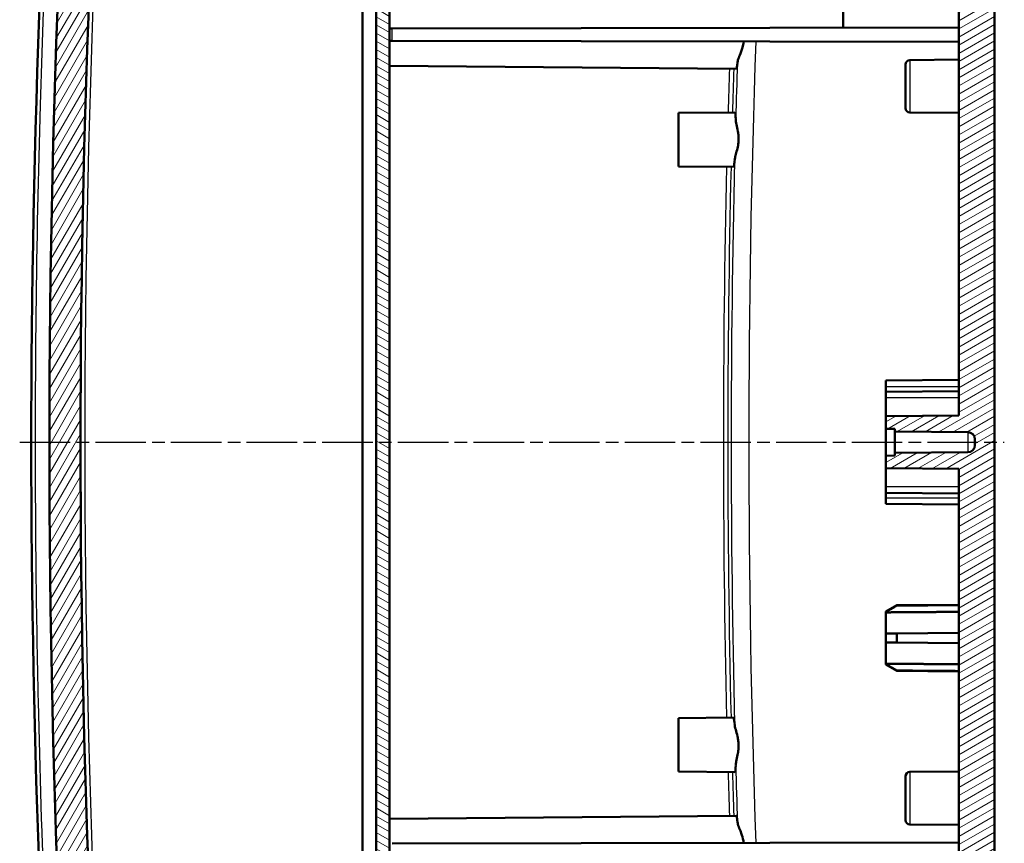
# Model space of a CAD drawing. Units: millimetres. Extents: x 1 to 1188, y 1 to 840.
# Drawn here: x 677 to 788, y 445 to 537 of the extents above; entities that cross this region are included whole.
import ezdxf

# ---------------------------------------------------------------- set-up
doc = ezdxf.new("R2010")
doc.units = ezdxf.units.MM
doc.linetypes.add('CHAIN', pattern=[0.35429999999999995, 0.2362, -0.0295, 0.0591, -0.0295])
doc.linetypes.add('DASH_DOT', pattern=[0.37, 0.24, -0.06, 0.01, -0.06])
for name, color, linetype, lineweight in [('Mittellinie (ISO)', 1, 'DASH_DOT', 25), ('Schraffur (ISO)', 1, 'Continuous', 18), ('Sichtbar (ISO)', 7, 'Continuous', 50), ('Sichtbar schmal (ISO)', 1, 'Continuous', 25)]:
    doc.layers.add(name, color=color, linetype=linetype, lineweight=lineweight)

msp = doc.modelspace()

# ---------------------------------------------------------------- hatches: boundary and pattern name
at = {"layer": 'Schraffur (ISO)'}
h = msp.add_hatch(dxfattribs=at)
h.set_pattern_fill('ANSI31', color=256, scale=6.349999999999999, angle=90.00021045915, style=0)
h.set_pattern_definition([(135.0002104591499, (0, 0), (-0.5612639459178697, -0.5612680692082018), [])])
edge = h.paths.add_edge_path()
edge.add_ellipse((1978.759744657818, 489.6264767578882), major_axis=(-1291.254400358668, -121.9470111831605), ratio=1, start_angle=0, end_angle=0.0900331047313378)
edge.add_line((687.6985627899387, 365.6505732280352), (690.459744664664, 365.626476758672))
edge.add_line((690.459744664664, 365.626476758672), (690.459744664664, 364.9776573620443))
edge.add_line((690.459744664664, 364.9776573620443), (691.617052394298, 364.6675576904946))
edge.add_line((691.617052394298, 364.6675576904946), (693.459744664664, 364.651476758672))
edge.add_line((693.4597446646638, 364.6514767586721), (693.4597446646638, 366.2442894738473))
edge.add_line((693.4597446646638, 366.2442894738473), (691.6584609102044, 366.2600090390261))
edge.add_ellipse((1978.759743780158, 489.6264766745725), major_axis=(-1287.101282869954, -123.3664676355465), ratio=1, start_angle=359.92536400126215, end_angle=360, ccw=False)
edge.add_ellipse((1978.759745047395, 489.6264767950231), major_axis=(-1287.260894641731, -121.6897289025071), ratio=1, start_angle=359.9871043509409, end_angle=359.9999999999978, ccw=False)
edge.add_line((691.4714941162983, 368.2264767581401), (688.0031293416974, 368.226476758672))
edge.add_ellipse((688.0031293416976, 367.726476758672), major_axis=(-2.33e-14, 0.5000000000000249), ratio=1, start_angle=0, end_angle=95.39505375807067)
edge = h.paths.add_edge_path()
edge.add_spline(control_points=[(689.2312058726925, 350.6115579871829), (689.242712620781, 350.5048192271999), (689.27213412296, 350.4001562983528), (689.3616516624811, 350.2050914970993), (689.4217797803453, 350.1145494651754), (689.6004840283114, 349.9225200080295), (689.7156696194825, 349.8526186012143), (689.9259947095288, 349.7573293152868), (690.0488268123622, 349.7266237197036), (690.1731093449707, 349.7201103481659)], knot_values=[-0.1134679065882963, -0.1134679065882963, -0.1134679065882963, -0.1134679065882963, -0.0913595036152152, -0.0913595036152152, -0.06927025992467, -0.06927025992467, -0.0373359273734564, -0.0373359273734564, 0, 0, 0, 0], degree=3, periodic=0)
edge.add_line((690.1731093449707, 349.7201103481659), (691.959744664664, 349.6264767586721))
edge.add_line((691.959744664664, 349.626476758672), (691.959744664664, 357.126476758672))
edge.add_line((691.959744664664, 357.1264767586721), (693.4597446646638, 357.1264767586721))
edge.add_line((693.4597446646638, 357.1264767586721), (693.4597446646638, 357.4094856672754))
edge.add_line((693.4597446646638, 357.4094856672753), (693.4597446646638, 357.6014767586721))
edge.add_line((693.4597446646638, 357.6014767586721), (691.6170523942978, 357.5853958268496))
edge.add_line((691.617052394298, 357.5853958268496), (690.459744664664, 357.2752961552998))
edge.add_line((690.459744664664, 357.2752961552998), (690.459744664664, 356.6264767586721))
edge.add_line((690.459744664664, 356.6264767586721), (688.5986386536098, 356.610235132569))
edge.add_ellipse((1978.759744652016, 489.6264767573494), major_axis=(-1290.161105998407, -133.0162416247806), ratio=1, start_angle=0, end_angle=0.266464816263402)
edge = h.paths.add_edge_path()
edge.add_line((724.9597446646641, 347.3264767586721), (724.9597446646641, 347.5435715146598))
edge.add_line((724.9597446646641, 347.5435715146598), (715.459744664664, 347.626476758672))
edge.add_line((715.459744664664, 347.626476758672), (715.459744664664, 349.126476758672))
edge.add_line((715.459744664664, 349.1264767586721), (710.6840856709829, 349.376758441144))
edge.add_line((710.6840856709829, 349.376758441144), (704.959744664664, 349.376758441144))
edge.add_line((704.959744664664, 349.376758441144), (704.959744664664, 347.6519268975004))
edge.add_ellipse((705.9597446646638, 347.6519268975004), major_axis=(-1.000000000000007, 0), ratio=1, start_angle=0, end_angle=86.99999999999979)
edge.add_line((705.9074087084211, 346.6532973627457), (723.9597446646641, 345.7072145244077))
edge.add_line((723.9597446646638, 345.7072145244077), (723.9597446646638, 346.3264767586721))
edge.add_ellipse((723.9597446646638, 347.3264767586721), major_axis=(1.33e-14, -0.9999999999999786), ratio=1, start_angle=0, end_angle=90.00000000000026)
edge = h.paths.add_edge_path()
edge.add_ellipse((1978.75974466498, 489.6264767586298), major_axis=(-1289.182213779773, 142.1907861807981), ratio=1, start_angle=0, end_angle=0.8989634297104518)
edge.add_ellipse((688.0031293416976, 611.526476758672), major_axis=(-0.4977850425485009, 0.0470111839354637), ratio=1, start_angle=0, end_angle=95.3950537570715)
edge.add_line((688.0031293416976, 611.0264767586718), (691.4714941162486, 611.026476758672))
edge.add_ellipse((1978.759747407838, 489.6264764993278), major_axis=(-1287.28825329159, 121.4000002593443), ratio=1, start_angle=359.9871043509692, end_angle=360, ccw=False)
edge.add_ellipse((1978.759744668757, 489.6264767582471), major_axis=(-1287.260894263094, 121.6897288665808), ratio=1, start_angle=359.2335275946118, end_angle=360.0000000000283, ccw=False)
edge.add_ellipse((693.738989087236, 628.4713820855004), major_axis=(-0.4971066752717037, 0.0537117622153716), ratio=1, start_angle=281.16681422954105, end_angle=359.9999999991094, ccw=False)
edge.add_line((693.6954112158622, 628.9694794345463), (711.9597446646641, 630.5674015581739))
edge.add_line((711.9597446646641, 630.5674015581737), (711.9597446646641, 634.0826809083471))
edge.add_line((711.9597446646638, 634.0826809083472), (711.461647315618, 634.5391030369734))
edge.add_line((711.461647315618, 634.5391030369734), (690.4843475509253, 632.7038271161775))
edge.add_ellipse((690.5715032936733, 631.707632418086), major_axis=(-0.0871557427480352, 0.9961946980916812), ratio=1, start_angle=-1.018e-13, end_angle=78.70598281074697)
h = msp.add_hatch(dxfattribs=at)
h.set_pattern_fill('ANSI31', color=256, scale=6.349999999999999, angle=-14.99997778074499, style=0)
h.set_pattern_definition([(30.000022219255, (0, 0), (-0.396875266576083, 0.687407510346056), [])])
edge = h.paths.add_edge_path()
edge.add_line((730.4052966507231, 621.365601178369), (730.3858303458018, 623.5962187822992))
edge.add_line((730.3858303458018, 623.5962187822994), (730.3855662884424, 623.6264767586723))
edge.add_line((730.3855662884425, 623.6264767586722), (726.9186096775861, 623.6264767586722))
edge.add_line((726.918609677586, 623.6264767586722), (717.3865563453212, 623.6264767586722))
edge.add_line((717.3865563453212, 623.6264767586722), (717.3768806354298, 624.7352032941704))
edge.add_ellipse((716.3769187123655, 624.7264767586723), major_axis=(0.9999619230641453, 0.0087265354983404), ratio=1, start_angle=0, end_angle=89.50000000000318)
edge.add_line((716.3769187123655, 625.7264767586723), (715.4597446646638, 625.7264767586723))
edge.add_line((715.4597446646638, 625.7264767586722), (715.4597446646638, 621.6264767586721))
edge.add_line((715.4597446646638, 621.6264767586722), (730.4052966507231, 621.365601178369))
edge = h.paths.add_edge_path()
edge.add_spline(control_points=[(728.0076108980807, 369.6308400264215), (728.0072660385327, 369.6656547490093), (728.0030923415706, 369.7003928455582), (727.987659930343, 369.768510645385), (727.9763582907037, 369.8018809147168), (727.9376712263329, 369.8866016026956), (727.9028795243532, 369.9391594889027), (727.8078453773924, 370.0311943754298), (727.7503490672611, 370.0674267288665), (727.6307910508863, 370.1138796180948), (727.5692781270009, 370.1258845848113), (727.5076299365486, 370.1264767586722)], knot_values=[-0.0818788928985119, -0.0818788928985119, -0.0818788928985119, -0.0818788928985119, -0.0700692951587328, -0.0700692951587328, -0.0581884357765313, -0.0581884357765313, -0.038478589207295, -0.038478589207295, -0.0184929922351728, -0.0184929922351728, 0, 0, 0, 0], degree=3, periodic=0)
edge.add_line((727.5076299365486, 370.1264767586722), (718.4597446646638, 370.1264767586722))
edge.add_line((718.4597446646638, 370.1264767586723), (718.4597446646638, 368.3264767586722))
edge.add_line((718.4597446646638, 368.3264767586722), (718.4597446646638, 368.1832013993122))
edge.add_line((718.4597446646638, 368.1832013993121), (711.9597446646638, 368.1264767586721))
edge.add_line((711.9597446646638, 368.1264767586722), (711.9597446646638, 366.3264767586722))
edge.add_line((711.9597446646638, 366.3264767586722), (715.677155874939, 365.6709968639126))
edge.add_line((715.6771558749392, 365.6709968639126), (715.6850681108799, 365.2177051704593))
edge.add_line((715.6850681108799, 365.2177051704593), (716.184951406101, 364.7264767586722))
edge.add_line((716.184951406101, 364.7264767586722), (719.4597446646638, 364.7264767586722))
edge.add_line((719.4597446646638, 364.7264767586722), (719.4597446646638, 366.7264767586722))
edge.add_ellipse((719.6597446646642, 366.7264767586724), major_axis=(-0.2000000000001689, -1.599e-13), ratio=1, start_angle=269.9999999999917, end_angle=360, ccw=False)
edge.add_line((719.659744664664, 366.9264767586725), (724.415373755669, 366.9264767586721))
edge.add_line((724.415373755669, 366.9264767586722), (724.7421150110016, 348.2074827774696))
edge.add_line((724.7421150110016, 348.2074827774696), (786.4597446646638, 348.7460843718161))
edge.add_line((786.4597446646638, 348.7460843718161), (786.4597446646638, 349.8738030485471))
edge.add_ellipse((784.959744664664, 349.8738030485471), major_axis=(1.499999999999994, 5e-16), ratio=1, start_angle=0, end_angle=55.15009542095432)
edge.add_ellipse((786.9597446646638, 352.7460843718161), major_axis=(-1.142857142857156, -1.641303613296579), ratio=1, start_angle=249.6998091580937, end_angle=360, ccw=False)
edge.add_ellipse((784.959744664664, 355.6183656950851), major_axis=(0.857142857142872, -1.230977709972442), ratio=1, start_angle=0, end_angle=55.1500954209532)
edge.add_line((786.4597446646638, 355.6183656950851), (786.4597446646638, 614.6377721623898))
edge.add_line((786.4597446646638, 614.6377721623898), (730.4597446646638, 615.1264767586723))
edge.add_line((730.4597446646638, 615.1264767586723), (730.4574600920098, 615.3882628552316))
edge.add_line((730.4574600920098, 615.3882628552313), (715.4597446646638, 615.1264767586722))
edge.add_line((715.4597446646638, 615.1264767586723), (715.4597446646638, 614.126476758672))
edge.add_line((715.4597446646638, 614.126476758672), (715.4597446646638, 613.5436211911519))
edge.add_line((715.4597446646638, 613.5436211911518), (711.9597446646638, 612.9264767586723))
edge.add_line((711.9597446646638, 612.9264767586723), (711.9597446646638, 611.1264767586722))
edge.add_line((711.9597446646638, 611.1264767586722), (782.4728344679115, 610.5111183464414))
edge.add_ellipse((782.4597446646638, 609.0111754618453), major_axis=(0.013089803247563, 1.499942884596255), ratio=1, start_angle=240.5000000000012, end_angle=360.0000000000007, ccw=False)
edge.add_line((783.7587827703406, 608.2611754618451), (783.5315414343885, 607.8675819223961))
edge.add_ellipse((790.4597446646638, 603.8675819223962), major_axis=(-6.92820323027541, 3.999999999999967), ratio=1, start_angle=0, end_angle=30.00000000000027)
edge.add_line((782.4597446646638, 603.8675819223962), (782.4597446646638, 492.6264767586722))
edge.add_line((782.4597446646638, 492.6264767586721), (774.259744664664, 492.554916442788))
edge.add_line((774.259744664664, 492.554916442788), (774.259744664664, 491.1352036264629))
edge.add_line((774.259744664664, 491.1352036264629), (775.259744664664, 491.1264767586722))
edge.add_line((775.2597446646639, 491.1264767586722), (775.2597446646639, 490.8264767586722))
edge.add_line((775.2597446646639, 490.8264767586722), (783.4667258930626, 490.7548555185307))
edge.add_ellipse((783.459744664664, 489.9548859800794), major_axis=(0.0069812283987234, 0.7999695384513394), ratio=1, start_angle=270.5000000000016, end_angle=359.9999999999993, ccw=False)
edge.add_line((784.259744664664, 489.9548859800794), (784.259744664664, 489.2980675372649))
edge.add_ellipse((783.459744664664, 489.2980675372649), major_axis=(0.8000000000000007, 1.64e-14), ratio=1, start_angle=270.4999999999993, end_angle=360, ccw=False)
edge.add_line((783.4667258930626, 488.4980979988137), (775.2597446646639, 488.4264767586723))
edge.add_line((775.2597446646639, 488.4264767586722), (775.2597446646639, 488.1264767586722))
edge.add_line((775.2597446646639, 488.1264767586722), (774.2597446646639, 488.1177498908814))
edge.add_line((774.259744664664, 488.1177498908814), (774.259744664664, 486.6980370745563))
edge.add_line((774.259744664664, 486.6980370745563), (782.4597446646641, 486.6264767586722))
edge.add_line((782.4597446646638, 486.6264767586722), (782.4597446646638, 378.1264767586722))
edge.add_line((782.4597446646641, 378.1264767586723), (774.259744664664, 378.1264767586723))
edge.add_line((774.259744664664, 378.1264767586723), (774.259744664664, 352.6003456797105))
edge.add_line((774.259744664664, 352.6003456797105), (728.159744664664, 352.1980370745565))
edge.add_line((728.159744664664, 352.1980370745564), (728.0076108980807, 369.6308400264214))
h = msp.add_hatch(dxfattribs=at)
h.set_pattern_fill('ANSI31', color=256, scale=6.349999999999999, angle=14.99997778074499, style=0)
h.set_pattern_definition([(59.999977780745, (0, 0), (-0.687407510346056, 0.396875266576083), [])])
h.paths.add_polyline_path([(693.4597446646638, 357.4094856672753), (693.4597446646638, 357.126476758672), (695.4597446646641, 357.1264767586719), (695.4597446646641, 356.8010141144872), (715.459744664664, 356.626476758672), (715.459744664664, 357.601476758672)])
edge = h.paths.add_edge_path()
edge.add_line((687.5145200849175, 368.2264767586719), (688.0031293416976, 368.2264767586719))
edge.add_line((688.0031293416976, 368.2264767586719), (691.4714941162486, 368.2264767586719))
edge.add_ellipse((1978.759747407838, 489.626477018016), major_axis=(-1287.28825329159, -121.4000002593443), ratio=1, start_angle=0, end_angle=0.0128956490307782)
edge.add_line((691.4988504056032, 367.9367478931514), (706.7702118559126, 367.1364097522799))
edge.add_ellipse((706.759744664664, 366.936683845329), major_axis=(0.0104671912485871, 0.1997259069509028), ratio=1, start_angle=272.99999999997425, end_angle=359.9999999999983, ccw=False)
edge.add_line((706.959744664664, 366.9366838453289), (706.959744664664, 366.824739000791))
edge.add_ellipse((706.759744664664, 366.8247390007911), major_axis=(0.2000000000000124, -5.33e-14), ratio=1, start_angle=270.5000000000278, end_angle=360, ccw=False)
edge.add_line((706.7614899717637, 366.6247466161782), (698.4597446646638, 366.5522983824506))
edge.add_line((698.4597446646638, 366.5522983824506), (698.4597446646638, 365.2954741922641))
edge.add_line((698.4597446646638, 365.2954741922641), (698.9553815115275, 364.7955081538801))
edge.add_line((698.9553815115275, 364.7955081538801), (715.459744664664, 364.6514767586719))
edge.add_line((715.459744664664, 364.651476758672), (715.459744664664, 365.1264767586719))
edge.add_line((715.459744664664, 365.1264767586719), (709.4335766865426, 365.4422948399919))
edge.add_ellipse((709.459744664664, 365.9416096073692), major_axis=(-0.0261679781214808, -0.4993147673772924), ratio=1, start_angle=273.000000000001, end_angle=360, ccw=False)
edge.add_line((708.959744664664, 365.9416096073692), (708.959744664664, 368.3113439099747))
edge.add_ellipse((709.4597446646638, 368.3113439099748), major_axis=(-0.4999999999999894, -1.78e-14), ratio=1, start_angle=272.9999999999965, end_angle=360, ccw=False)
edge.add_line((709.4335766865426, 368.810658677352), (715.459744664664, 369.126476758672))
edge.add_line((715.459744664664, 369.126476758672), (715.459744664664, 370.126476758672))
edge.add_line((715.459744664664, 370.126476758672), (689.5904816963471, 371.4822273825304))
edge.add_ellipse((689.6166496744686, 371.9815421499079), major_axis=(-0.0261679781214164, -0.4993147673772216), ratio=1, start_angle=278.214269283196, end_angle=360.0000000000002, ccw=False)
edge.add_ellipse((1978.759744664655, 489.626476758672), major_axis=(-1289.641025888212, -117.6903749079563), ratio=1, start_angle=349.57146143357545, end_angle=360, ccw=False)
edge.add_ellipse((689.6166496744686, 607.2714113674361), major_axis=(-0.497930898026331, 0.0454402991922365), ratio=1, start_angle=278.21426928320915, end_angle=360.00000000017167, ccw=False)
edge.add_line((689.590481696347, 607.7707261348133), (715.4597446646638, 609.126476758672))
edge.add_line((715.459744664664, 609.1264767586721), (715.459744664664, 610.126476758672))
edge.add_line((715.459744664664, 610.1264767586719), (709.4335766865426, 610.4422948399919))
edge.add_ellipse((709.459744664664, 610.9416096073691), major_axis=(-0.0261679781214919, -0.4993147673773102), ratio=1, start_angle=272.99999999999807, end_angle=359.99999999999926, ccw=False)
edge.add_line((708.959744664664, 610.9416096073691), (708.959744664664, 613.3113439099747))
edge.add_ellipse((709.459744664664, 613.3113439099749), major_axis=(-0.5000000000000304, 1.78e-14), ratio=1, start_angle=273.00000000000546, end_angle=360, ccw=False)
edge.add_line((709.4335766865426, 613.8106586773521), (715.459744664664, 614.126476758672))
edge.add_line((715.459744664664, 614.126476758672), (715.459744664664, 615.1264767586722))
edge.add_line((715.459744664664, 615.1264767586723), (715.459744664664, 618.626476758672))
edge.add_line((715.459744664664, 618.6264767586719), (713.459744664664, 618.6090230230903))
edge.add_line((713.4597446646638, 618.6090230230903), (713.4597446646638, 615.0216612001059))
edge.add_line((713.4597446646638, 615.0216612001059), (706.9597446646638, 614.6810106347662))
edge.add_line((706.959744664664, 614.6810106347662), (706.959744664664, 612.1264767586719))
edge.add_line((706.959744664664, 612.1264767586719), (691.4988504056633, 611.3162056248278))
edge.add_ellipse((1978.759745047395, 489.6264767223208), major_axis=(-1287.260894641731, 121.6897289025071), ratio=1, start_angle=7.9e-15, end_angle=0.0128956490590548)
edge.add_line((691.4714941162986, 611.0264767592038), (688.0031293416974, 611.026476758672))
edge.add_line((688.0031293416976, 611.026476758672), (687.5145200849175, 611.026476758672))
edge.add_ellipse((687.5145200849175, 609.526476758672), major_axis=(-2.89e-14, 1.500000000000039), ratio=1, start_angle=0, end_angle=84.6949494450552)
edge.add_ellipse((1978.759743425971, 489.6264768733986), major_axis=(-1292.738798168991, 120.0386874238298), ratio=1, start_angle=0, end_angle=0.0238748355555807)
edge.add_line((685.9710380308273, 609.1264767587239), (685.7701855420854, 609.126476758672))
edge.add_ellipse((1978.759744664643, 489.6264767586719), major_axis=(-1292.989559122557, 119.4999999999999), ratio=1, start_angle=0, end_angle=10.56071996263006)
edge.add_line((685.7701855420852, 370.1264767586723), (685.9710380308227, 370.1264767586719))
edge.add_ellipse((1978.759738539314, 489.6264761912163), major_axis=(-1292.788700508492, -119.4999994325444), ratio=1, start_angle=0, end_angle=0.0238748356624355)
edge.add_ellipse((687.5145200849175, 369.726476758672), major_axis=(-1.493574827937725, -0.1386875385564679), ratio=1, start_angle=1.23851197e-08, end_angle=84.6949494450542)
h = msp.add_hatch(dxfattribs=at)
h.set_pattern_fill('ANSI31', color=256, scale=6.349999999999999, angle=105.00024553567, style=0)
h.set_pattern_definition([(150.00024553567, (0, 0), (-0.3968720541755146, -0.687409365018042), [])])
h.paths.add_polyline_path([(716.959744664664, 368.3264767586722), (718.4597446646638, 368.3264767586722), (718.4597446646638, 370.1264767586723), (718.4597446646638, 610.9264767586722), (716.959744664664, 610.9264767586722)])

# ---------------------------------------------------------------- linework, layer by layer
at = {"layer": 'Mittellinie (ISO)', "linetype": 'CHAIN', "ltscale": 23.99096870422363}
msp.add_line((676.9231459875577, 489.6264767586721), (787.5574268438976, 489.6264767586721), dxfattribs=at)
at = {"layer": 'Sichtbar (ISO)'}
for p, q in [((786.4597446646642, 355.6183656950852), (786.4597446646642, 614.6377721623896)), ((716.959744664664, 610.9264767586722), (716.959744664664, 368.3264767586722)), ((718.4597446646638, 368.3264767586722), (718.4597446646638, 610.9264767586722)), ((715.459744664664, 608.6271619912947), (715.459744664664, 370.6257915260493)), ((782.4597446646641, 603.8675819223961), (782.4597446646642, 492.6264767586721)), ((769.4597446646642, 538.0491660619866), (769.4597446646642, 536.2037874553577)), ((718.4597446646638, 536.1147755731241), (718.7571267040145, 536.1152946032234)), ((718.7571267040145, 536.1152946032234), (782.4597446646641, 536.2264767586723)), ((718.7571267040145, 534.7259577285728), (718.4597446646638, 534.7264767586722)), ((718.7571267040145, 534.7259577285728), (782.4597446646641, 534.6147755731241)), ((776.955381396915, 532.5784409081623), (782.4597446646642, 532.6264767586723)), ((718.4597446646638, 531.9264767586722), (757.4428664821562, 531.5862762085)), ((776.4597446646641, 527.1744935707142), (776.4597446646641, 532.0784599466301)), ((750.9597446646641, 526.6264767586721), (757.2944379258322, 526.6817587892574)), ((750.9597446646641, 526.6264767586721), (750.9597446646641, 520.6264767586722)), ((776.955381396915, 526.6745126091822), (782.4597446646642, 526.6264767586723)), ((750.9597446646641, 520.6264767586722), (757.1353477875471, 520.5725830866907)), ((774.2597446646641, 496.554916442788), (782.4597446646642, 496.6264767586722)), ((774.2597446646641, 495.8764767586722), (774.2597446646641, 496.554916442788)), ((774.2597446646502, 495.304916442788), (774.2597446646641, 495.8764767586722)), ((774.2597446646641, 495.304916442788), (782.4597446646642, 495.3764767586722)), ((774.2597446646641, 494.6264767586722), (774.2597446646641, 495.304916442788)), ((774.2597446646641, 494.6264767586722), (774.2597446646641, 492.554916442788)), ((782.4597446646642, 492.6264767586721), (774.2597446646641, 492.554916442788)), ((774.2597446646641, 492.554916442788), (774.2597446646641, 491.1352036264629)), ((774.2597446646641, 491.1352036264629), (775.2597446646641, 491.1264767586721)), ((774.2597446646641, 488.1177498908814), (774.2597446646641, 491.1352036264629)), ((775.2597446646641, 491.1264767586721), (775.2597446646641, 490.8264767586722)), ((775.2597446646641, 490.8264767586722), (783.4667258930627, 490.7548555185306)), ((775.2597446646641, 488.4264767586722), (775.2597446646641, 490.8264767586721)), ((784.2597446646641, 489.9548859800794), (784.2597446646641, 489.2980675372649)), ((775.2597446646641, 488.1264767586722), (774.2597446646641, 488.1177498908814)), ((774.2597446646641, 488.1177498908814), (774.2597446646641, 486.6980370745563)), ((783.4667258930627, 488.4980979988136), (775.2597446646641, 488.4264767586722)), ((775.2597446646641, 488.4264767586722), (775.2597446646641, 488.1264767586722)), ((774.2597446646641, 486.6980370745563), (782.4597446646642, 486.6264767586722)), ((774.2597446646631, 486.6980370745563), (774.2597446646641, 484.6264767586722)), ((782.4597446646642, 486.6264767586722), (782.4597446646642, 378.1264767586723)), ((774.2597446646641, 483.9480370745564), (774.2597446646641, 484.6264767586722)), ((774.2597446646641, 483.3764767586722), (774.2597446646641, 483.9480370745564)), ((774.2597446646641, 483.9480370745564), (782.4597446646642, 483.8764767586723)), ((774.2597446646641, 482.6980370745565), (774.2597446646641, 483.3764767586723)), ((774.2597446646641, 482.6980370745565), (782.4597446646642, 482.6264767586723)), ((774.2597446646641, 470.6014767586721), (775.4907879145163, 471.3122199103583)), ((775.4907879145163, 471.3122199103583), (782.4597446646642, 471.3730370745564)), ((775.4907879145163, 471.3122199103584), (775.4907879145163, 471.2766608654273)), ((774.2597446646641, 470.5591589780748), (774.2597446646641, 470.6014767586722)), ((774.2597446646641, 470.5119158905037), (774.2597446646641, 470.5591589780748)), ((774.2597446646641, 468.1264767586721), (774.2597446646641, 470.5119158905035)), ((774.2597446646641, 467.1264767586722), (774.2597446646641, 468.1264767586721)), ((775.4907879145157, 468.1372199103659), (782.459744664642, 468.1980370749457)), ((775.4907879145163, 468.1372199103659), (775.4907879145163, 467.1157336069866)), ((774.2597446646641, 464.7410376268408), (774.2597446646641, 467.1264767586722)), ((775.4907879145163, 467.115733606986), (782.4597446646642, 467.054916442788)), ((774.2597446646641, 464.6937945392696), (774.2597446646641, 464.7410376268408)), ((774.2597446646641, 464.6514767586721), (774.2597446646641, 464.6937945392696)), ((774.2597446646641, 464.6514767586721), (775.4907879145163, 463.940733606986)), ((775.4907879145163, 463.9762926519311), (775.4907879145163, 463.940733606986)), ((775.4907879145163, 463.940733606986), (782.4597446646642, 463.8799164427879)), ((750.9597446646641, 458.6264767586722), (757.1353477875472, 458.6803704306539)), ((750.9597446646641, 458.6264767586722), (750.9597446646641, 452.6264767586723)), ((750.9597446646641, 452.6264767586723), (757.2944379258322, 452.571194728087)), ((776.955381396915, 452.5784409081623), (782.4597446646642, 452.6264767586723)), ((776.4597446646643, 447.1744935707143), (776.4597446646643, 452.0784599466302)), ((718.4597446646638, 447.3264767586722), (757.4428664821925, 447.6666773088448)), ((776.955381396915, 446.6745126091822), (782.4597446646642, 446.6264767586722)), ((718.7571267040145, 444.5269957887716), (782.4597446646642, 444.6381779442203))]:
    msp.add_line(p, q, dxfattribs=at)
for centre, radius, start, end in [((1978.759744664642, 489.6264767586719), 1298.499999999978, 174.7196400186849, 185.280359981315), ((1978.759744664654, 489.626476758672), 1294.99999999999, 174.7857307167878, 185.2142692832122), ((776.9597446646642, 532.0784599466301), 0.5000000000000016, 90.49999999999802, 180), ((776.9597446646642, 527.1744935707142), 0.5000000000000016, 180, 269.500000000002), ((783.4597446646641, 489.9548859800794), 0.8000000000000049, 0, 89.49999999999378), ((783.4597446646641, 489.2980675372649), 0.8000000000000032, 270.499999999996, 0), ((776.9597446646642, 452.0784599466302), 0.5000000000000016, 90.49999999999802, 180), ((776.9597446646642, 447.1744935707143), 0.5000000000000016, 180, 269.500000000002)]:
    msp.add_arc(centre, radius, start, end, dxfattribs=at)
for points, knots in [([(683.458561541174, 373.4939088028099), (680.4583774868672, 406.71611272176), (678.7452733500685, 440.079667928058), (677.8977819521905, 507.6568948576087), (678.83106348191, 541.9234560191682), (681.7869532830694, 585.9758786283625), (682.5657799908912, 595.8729384253484), (683.4585615198517, 605.7590447166282)], [0, 0, 0, 0, 10.00721911419332, 10.00721911419332, 20.27476228480729, 20.27476228480729, 23.25266323731028, 23.25266323731028, 23.25266323731028, 23.25266323731028]), ([(758.2822435339642, 534.6569488702503), (758.2425375617236, 534.3303132916421), (758.15606986243, 534.0347501752275), (758.0144778034434, 533.6157725503822), (757.9551206825781, 533.4578744532135), (757.8122061978803, 533.0814018586289), (757.7301954804977, 532.8688707139073), (757.6161176308045, 532.512843437462), (757.5777387186957, 532.3638280944796), (757.5673323184425, 532.2314933741308)], [-0.2885542884669643, -0.2885542884669643, -0.2885542884669643, -0.2885542884669643, -0.2029646182007249, -0.2029646182007249, -0.1483869016060672, -0.1483869016060672, -0.06726594604197, -0.06726594604197, -1.02597777e-08, -1.02597777e-08, -1.02597777e-08, -1.02597777e-08]), ([(757.5624340599906, 532.1853080225015), (757.5423243608536, 531.9989665231487), (757.5221982726632, 531.8527344207232), (757.48153883937, 531.6418621647078), (757.461365005139, 531.5861147629575), (757.4428664851064, 531.5862762084741)], [0.0079878240046912, 0.0079878240046912, 0.0079878240046912, 0.0079878240046912, 0.1060954325525499, 0.1060954325525499, 0.2121142853366059, 0.2121142853366059, 0.2121142853366059, 0.2121142853366059]), ([(757.2944375884026, 526.681758641204), (757.3101495609992, 526.6818952532786), (757.3245493292997, 526.637944569634), (757.3454241075503, 526.494034861289), (757.3528633081442, 526.4190799348249), (757.365672452213, 526.2386010386745), (757.3710797774274, 526.1347566548978), (757.3755465528671, 526.0168709246944)], [0.4814254053971277, 0.4814254053971277, 0.4814254053971277, 0.4814254053971277, 0.57165274823242, 0.57165274823242, 0.6306797456284114, 0.6306797456284114, 0.6874853419585233, 0.6874853419585233, 0.6874853419585233, 0.6874853419585233]), ([(757.2522149204635, 521.2937344203546), (757.2629801226512, 521.4184473268451), (757.2900080514249, 521.5561923818365), (757.3694097705286, 521.889898233905), (757.4265996720214, 522.0916583034882), (757.5395774394854, 522.5205749852908), (757.5956547673026, 522.7492199735875), (757.6577461660484, 523.1105757970327), (757.6747906901721, 523.2363973629103), (757.6911167682907, 523.4191631718061), (757.6949801687553, 523.4744596637549), (757.6986431215646, 523.5483320347819), (757.6994327317072, 523.5667409189982), (757.7005295612149, 523.5970713482388), (757.7009085886193, 523.608985376426), (757.7015444004624, 523.632141471769), (757.7018068679258, 523.6433819494617), (757.7023081620555, 523.6694325979108), (757.7025129935201, 523.6842408784981), (757.702916334689, 523.7320629108829), (757.70279702024, 523.7650515514968), (757.7010290417131, 523.8791684944431), (757.6973971862684, 523.9598844673358), (757.6787839273829, 524.2187152496894), (757.6553862015003, 524.3932088168334), (757.5803192272601, 524.8328076257076), (757.5205530739743, 525.0892457047513), (757.4206513865751, 525.5605032803239), (757.3802733070085, 525.7745995535026), (757.3776035054661, 525.9596413313781)], [0, 0, 0, 0, 0.0580436080143878, 0.0580436080143878, 0.1308736905845466, 0.1308736905845466, 0.2044497207639923, 0.2044497207639923, 0.2428428179076967, 0.2428428179076967, 0.2594305319143801, 0.2594305319143801, 0.2649327174035421, 0.2649327174035421, 0.2684911991977731, 0.2684911991977731, 0.2718476233250852, 0.2718476233250852, 0.2762692902109959, 0.2762692902109959, 0.286127399436742, 0.286127399436742, 0.3103923073566939, 0.3103923073566939, 0.3643218036876398, 0.3643218036876398, 0.4504155613544387, 0.4504155613544387, 0.536575583252279, 0.536575583252279, 0.536575583252279, 0.536575583252279]), ([(757.2483614876813, 521.2339402057954), (757.2402418969375, 521.1173837440058), (757.2295219847206, 521.0146300641484), (757.2074246516153, 520.8351190057836), (757.1960949094147, 520.7602582212654), (757.1677440619509, 520.6164308695407), (757.1510563154885, 520.57244661236), (757.1353474624332, 520.5725832070899)], [0.0094756587804859, 0.0094756587804859, 0.0094756587804859, 0.0094756587804859, 0.0658419311202394, 0.0658419311202394, 0.1248593558155433, 0.1248593558155433, 0.2151212738456805, 0.2151212738456805, 0.2151212738456805, 0.2151212738456805]), ([(757.1353474593913, 458.6803703083048), (757.1510464912888, 458.68050681349), (757.1677233581364, 458.6365776148909), (757.1960678312183, 458.4928653603709), (757.2074024314161, 458.41799750039), (757.2295108696737, 458.2384304573677), (757.2402369354221, 458.1356256959011), (757.248362116227, 458.0190025181181)], [0.4808602542470644, 0.4808602542470644, 0.4808602542470644, 0.4808602542470644, 0.5710622155637305, 0.5710622155637305, 0.630102219201511, 0.630102219201511, 0.6864975407407007, 0.6864975407407007, 0.6864975407407007, 0.6864975407407007]), ([(757.377603503396, 453.2933122491436), (757.378757927326, 453.4340545196366), (757.403393523101, 453.5917634091704), (757.480772591029, 453.9882490651436), (757.5401247208321, 454.2362847005803), (757.6302369604989, 454.6985217010489), (757.6643736321101, 454.9066345300303), (757.6928536246068, 455.216226100977), (757.698752413875, 455.312149383227), (757.7024776378829, 455.4526223759061), (757.7029547407022, 455.4964705522571), (757.7026421666735, 455.5571844697527), (757.7024527942851, 455.5739908093679), (757.7019587643196, 455.6023697982952), (757.701708453617, 455.6139396782725), (757.7011162557628, 455.6368374083737), (757.7007764190007, 455.6481639422996), (757.6999240475158, 455.6731310890628), (757.6993904732626, 455.6867688600482), (757.6972889644198, 455.7344297962655), (757.6953684938273, 455.7684072643042), (757.68743192125, 455.8838836386464), (757.67946288511, 455.964871544783), (757.646504332618, 456.2279860950493), (757.612861805793, 456.4060852976899), (757.5121394432318, 456.8532082926213), (757.4372622028334, 457.1137412323508), (757.3159466594994, 457.5762645861925), (757.2676031577367, 457.7809710074234), (757.252215605313, 457.959219098414)], [0, 0, 0, 0, 0.0654195944363884, 0.0654195944363884, 0.1516051207849075, 0.1516051207849075, 0.216752740429883, 0.216752740429883, 0.2456788480231556, 0.2456788480231556, 0.2587840206481769, 0.2587840206481769, 0.2637997295451489, 0.2637997295451489, 0.2672524944578968, 0.2672524944578968, 0.2706333568652795, 0.2706333568652795, 0.2747060280146684, 0.2747060280146684, 0.284870693919284, 0.284870693919284, 0.3092970167236548, 0.3092970167236548, 0.364746406581932, 0.364746406581932, 0.4532686709944064, 0.4532686709944064, 0.5363500516962394, 0.5363500516962394, 0.5363500516962394, 0.5363500516962394]), ([(757.3755445231959, 453.2360290491072), (757.3710804424264, 453.1182260455662), (757.3656770636169, 453.0144458715112), (757.3528766511052, 452.8340320900163), (757.3454418147743, 452.7590840343009), (757.3245666650696, 452.6150623465697), (757.310159108009, 452.571058175614), (757.2944375914758, 452.571194874118)], [0.0090417696966401, 0.0090417696966401, 0.0090417696966401, 0.0090417696966401, 0.0658093765396729, 0.0658093765396729, 0.1248114376151959, 0.1248114376151959, 0.2150924248033878, 0.2150924248033878, 0.2150924248033878, 0.2150924248033878]), ([(757.4428664851426, 447.6666773088707), (757.4562980783005, 447.6667945305427), (757.4706303932536, 447.6374361852694), (757.5005488172429, 447.5209491589598), (757.5160374747436, 447.4341747954586), (757.5317624398506, 447.3206110708928)], [0.0003619453789918, 0.0003619453789918, 0.0003619453789918, 0.0003619453789918, 0.0773390122236264, 0.0773390122236264, 0.1543538219911478, 0.1543538219911478, 0.1543538219911478, 0.1543538219911478]), ([(757.5317624398506, 447.3206110708926), (757.5376672296167, 447.2779674201191), (757.5435954726846, 447.2316183185003), (757.5538283599093, 447.1455587514372), (757.5581263160188, 447.1075748139679), (757.5624195008672, 447.0677914405976)], [2.0135796081e-06, 2.0135796081e-06, 2.0135796081e-06, 2.0135796081e-06, 0.0289216283603127, 0.0289216283603127, 0.0498532700217532, 0.0498532700217532, 0.0498532700217532, 0.0498532700217532]), ([(757.5673323147046, 447.0214602576368), (757.5777111010902, 446.8892884208605), (757.6160125264277, 446.7404786776835), (757.7298556638806, 446.3850201737188), (757.8116837371776, 446.1728794511286), (757.9545143894721, 445.7966590874955), (758.0139639939176, 445.638579128201), (758.1558293389519, 445.2190181092868), (758.2424756199534, 444.923050004634), (758.282237584035, 444.5960041199594)], [-0.3338358928287123, -0.3338358928287123, -0.3338358928287123, -0.3338358928287123, -0.2561243191169939, -0.2561243191169939, -0.1624368539735477, -0.1624368539735477, -0.0992177802036621, -0.0992177802036621, -4.701840723e-05, -4.701840723e-05, -4.701840723e-05, -4.701840723e-05])]:
    msp.add_open_spline(points, degree=3, knots=knots, dxfattribs=at)
for points, degree in [([(775.4907879145163, 471.2766608654312), (778.9503764845362, 471.302921898717), (782.4597446646642, 471.3291829319818)], 2), ([(782.4597446646642, 470.5715266403052), (778.3178263841594, 470.5417212654253), (774.2597446646641, 470.5119158905037)], 2), ([(774.2597446646641, 464.7410376268408), (778.3178263841709, 464.7112322519515), (782.4597446646642, 464.6814268770392)], 2), ([(782.4597446646416, 463.923770585423), (780.120165877949, 463.9412779409378), (777.7971802945718, 463.9587852964381), (775.49078791451, 463.9762926519312)], 3)]:
    msp.add_open_spline(points, degree=degree, dxfattribs=at)
for points, weights in [([(774.2597446646641, 470.5591589780748), (774.8081772882799, 470.8795497008892), (775.4907879145163, 471.2766608654312)], [1, 1.026050460050967, 1.040509859196806]), ([(775.4907879145162, 468.1372199103583), (774.808177288256, 468.1312628576704), (774.2597446646641, 468.1264767586722)], [1.040509859204733, 1.026050460055863, 1]), ([(774.2597446646641, 467.1264767586722), (774.8081772882779, 467.1216906596738), (775.4907879145163, 467.115733606986)], [1, 1.026050460060063, 1.040509859210698]), ([(775.4907879145162, 463.9762926526469), (774.8081772881408, 464.3734038165363), (774.2597446646641, 464.6937945392696)], [1.040509859192735, 1.026050460046447, 1])]:
    msp.add_rational_spline(points, weights, degree=2, dxfattribs=at)
at = {"layer": 'Sichtbar schmal (ISO)'}
for p, q in [((718.7571267040145, 534.7259577285728), (718.7571267040145, 536.1152946032234)), ((776.955381396915, 532.5784409081623), (776.955381396915, 526.6745126091822)), ((774.2597446646641, 495.8764767586722), (782.4597446646642, 495.8764767586722)), ((782.4597446646642, 494.6264767586722), (774.2597446646641, 494.6264767586722)), ((783.4667258930627, 490.7548555185306), (783.4667258930627, 488.4980979988136)), ((782.4597446646642, 484.6264767586722), (774.2597446646641, 484.6264767586722)), ((774.2597446646641, 483.3764767586722), (782.4597446646642, 483.3764767586722)), ((776.955381396915, 452.5784409081623), (776.955381396915, 446.6745126091822))]:
    msp.add_line(p, q, dxfattribs=at)
msp.add_arc((1978.733576686542, 489.626476758672), 1294.499999999999, 174.7857307167877, 185.2142692832122, dxfattribs=at)
for centre, major_axis, ratio, start_param, end_param in [((2060.330889463571, 489.6263028822495), (-3.5137759e-09, 1301.533118922782), 0.9999619230641748, 1.536193049304674, 1.605399336948888), ((2061.717424553476, 489.6384100644718), (0.2983377221160932, -1304.895074784826), 0.9999618987103961, 4.679513558932141, 4.68432215672686), ((2060.364567654209, 489.6264767560902), (-1.64995573e-08, -1304.424826613862), 0.9999619230641354, 4.680210940590753, 4.683982998278172), ((2060.360166873852, 489.6264767567202), (8.0705176e-09, 1303.925493314432), 0.9999618939262388, 1.538609275392289, 1.542376147686656), ((2060.35993862054, 489.6264908512338), (-3.3803849e-09, 1303.541898737053), 0.9999620395386827, 1.546500706357811, 1.595091968854043), ((2060.364567646109, 489.6264767563129), (3.4899506e-09, -1304.424826605707), 0.999961923064175, 4.68865759589336, 4.736120364867049), ((2060.360166886414, 489.6264767563314), (-3.5722092e-09, 1303.925493326971), 0.9999618939262607, 1.547059166536424, 1.5945334870443), ((2060.364567575785, 489.6264767542607), (4.3971271e-09, -1304.424826535353), 0.9999619230641735, 4.740794962496757, 4.74456702018447), ((2060.360166959442, 489.6264767585319), (1.75471548e-08, 1303.925493399982), 0.9999618939263012, 1.599216505919306, 1.602983378213438), ((2061.717424617391, 489.6145434544329), (-0.2983376981518182, -1304.89507484879), 0.9999618987103779, 4.740455804000317, 4.745264401730712)]:
    msp.add_ellipse(centre, major_axis=major_axis, ratio=ratio, start_param=start_param, end_param=end_param, dxfattribs=at)
msp.add_open_spline([(683.930223272623, 373.5364966205194), (682.7194729050924, 386.9438809687197), (681.718093946618, 400.3749111675034), (680.013183000836, 429.3544293231554), (679.3801636044138, 444.9075380070462), (678.8088827141511, 470.1864939682025), (678.6990833469637, 479.910404878832), (678.6991439266046, 494.4925561745638), (678.7266214533556, 499.3538308994348), (678.8694876321697, 511.9933878091886), (679.0277345641389, 519.7718156819282), (679.6220328616018, 539.991390862121), (680.167820964511, 552.4299334462464), (681.6895054747913, 578.4940244036198), (682.7019922832188, 592.1155135466208), (683.9302232355926, 605.7164567248833)], degree=3, knots=[-232.8651556057351, -232.8651556057351, -232.8651556057351, -232.8651556057351, -192.4804680492304, -192.4804680492304, -145.8185364009322, -145.8185364009322, -116.6548291207457, -116.6548291207457, -102.0729754806525, -102.0729754806525, -78.74200965650337, -78.74200965650337, -41.41246433786474, -41.41246433786474, -0.444504166566385, -0.444504166566385, -0.444504166566385, -0.444504166566385], dxfattribs=at)

doc.saveas('drawing.dxf')
